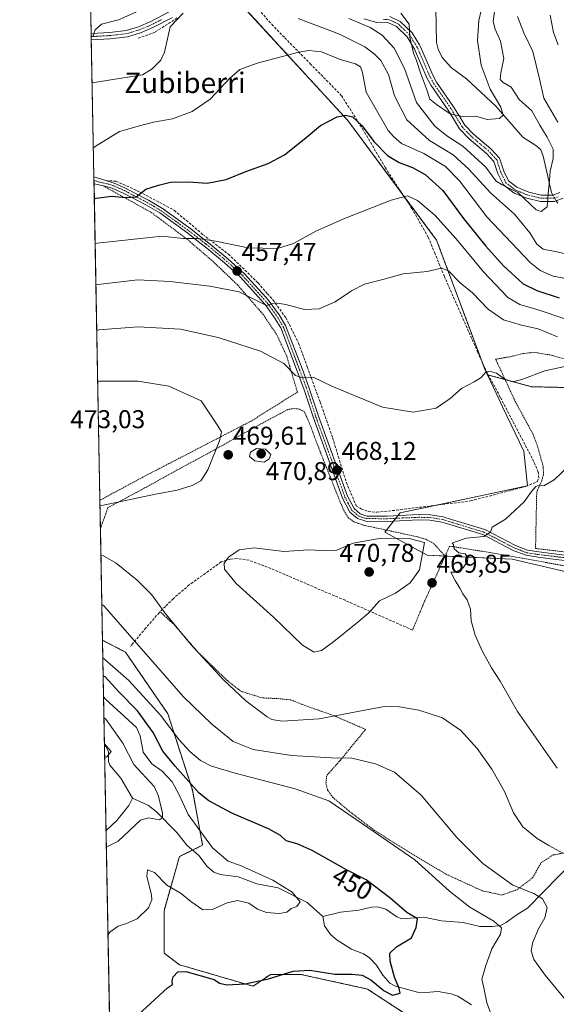
# Model space of a CAD drawing. Units: metres. Extents: x 626969 to 630376, y 4780512 to 4782890.
# Drawn here: x 626969 to 627178, y 4780957 to 4781340 of the extents above; entities that cross this region are included whole.
import ezdxf
from ezdxf.enums import TextEntityAlignment as Align

# ---------------------------------------------------------------- set-up
doc = ezdxf.new("R2010")
doc.units = ezdxf.units.M
doc.header["$MEASUREMENT"] = 0
for name, pattern in [('TRAZO_Y_PUNTO', [1, 0.5, -0.25, 0, -0.25]), ('TRAZOS', [0.75, 0.5, -0.25]), ('TRAZOSX2', [1.5, 1, -0.5])]:
    doc.linetypes.add(name, pattern=pattern)
for name, color, linetype, lineweight in [('Alambrada', 19, 'TRAZOS', 0), ('Arbolado forestal', 92, 'TRAZOS', 0), ('Arbolado forestal CxS', 92, 'Continuous', 0), ('Camino', 19, 'Continuous', 0), ('Camino Cxs', 19, 'Continuous', 0), ('Camino eje', 39, 'TRAZO_Y_PUNTO', 13), ('Carátula', 7, 'Continuous', 5), ('Comarca CxS', 133, 'Continuous', 0), ('Comunidad Autónoma CxS', 142, 'Continuous', 0), ('Corriente natural lineal', 142, 'Continuous', 13), ('Corriente natural lineal oculto', 19, 'TRAZO_Y_PUNTO', 13), ('Curva de nivel maestra', 36, 'Continuous', 30), ('Curva de nivel normal', 36, 'Continuous', 0), ('Municipio CxS', 142, 'Continuous', 0), ('Muro lineal', 1, 'TRAZOSX2', 13), ('Pastizal CxS', 92, 'Continuous', 0), ('Prado', 92, 'Continuous', 0), ('Prado CxS', 92, 'Continuous', 0), ('Provincia CxS', 1, 'Continuous', 0), ('Punto de cota en terreno', 7, 'Continuous', 0), ('Rótulo de curva de nivel directora', 19, 'Continuous', 0), ('Rótulo de punto de cota en terreno', 19, 'Continuous', 0), ('Texto cartográfico', 19, 'Continuous', 0)]:
    doc.layers.add(name, color=color, linetype=linetype, lineweight=lineweight)
doc.styles.add('Arial', font='txt', dxfattribs={"height": 0.2})

# ---------------------------------------------------------------- blocks, each defined once
blk = doc.blocks.new('*U150')
at = {"layer": 'Pastizal CxS', "color": 92, "linetype": 'Continuous', "lineweight": 0}
blk.add_polyline3d([(627211.68, 4781118, 475.88), (627160.63, 4781130.02, 471.15), (627127.59, 4781131.52, 469.92), (627111.07, 4781140.53, 469.55), (627117.08, 4781148.04, 469.25), (627166.63, 4781158.55, 469.34), (627165.13, 4781172.07, 468.28), (627156.92, 4781189.31, 466.25), (627155.46, 4781192.37, 465.97), (627151.02, 4781201.71, 465.04), (627168.09, 4781197.09, 465.47), (627200.47, 4781196.34, 467.28)], dxfattribs=at)
blk = doc.blocks.new('*U178')
at = {"layer": 'Curva de nivel normal', "color": 36, "linetype": 'Continuous', "lineweight": 0}
blk.add_polyline3d([(627149.51, 4781347.32, 430), (627147.62, 4781339.54, 430), (627147.15, 4781331.86, 430), (627148.57, 4781322.25, 430), (627152, 4781312.84, 430), (627156.21, 4781305.81, 430), (627157.18, 4781302.71, 430), (627155.7, 4781301.39, 430), (627150.9, 4781301.04, 430), (627146.46, 4781302.35, 430), (627141.8, 4781302.13, 430), (627136.46, 4781303.24, 430), (627131.21, 4781306.91, 430), (627128.66, 4781308.92, 430), (627127.29, 4781312.98, 430), (627124.91, 4781319.2, 430), (627123.46, 4781324, 430), (627122.22, 4781326.82, 430), (627120.76, 4781333.11, 430), (627120.5, 4781338.12, 430), (627117.29, 4781342.48, 430)], dxfattribs=at)
blk = doc.blocks.new('*U183')
at = {"layer": 'Curva de nivel normal', "color": 36, "linetype": 'Continuous', "lineweight": 0}
for points in [[(627180.69, 4781223.65, 455), (627171.13, 4781226.9, 455), (627163.63, 4781229.1, 455), (627158.98, 4781231.8, 455), (627149.49, 4781241.75, 455), (627138.88, 4781254.64, 455), (627130.57, 4781263.79, 455), (627123.8, 4781269.6, 455), (627119.86, 4781271.35, 455), (627113.59, 4781269.69, 455), (627095.35, 4781262.59, 455), (627084.23, 4781257.67, 455), (627075.58, 4781252.86, 455), (627069.32, 4781250.85, 455), (627057.9, 4781251.15, 455), (627044.63, 4781253.89, 455), (627038.55, 4781254.78, 455), (627032.63, 4781254.72, 455), (627024.55, 4781255.67, 455), (626999.17, 4781252.96, 455), (626998.41, 4781252.76, 455)], [(627001.42, 4781091.56, 455), (627002.19, 4781090.97, 455), (627011.5, 4781082.76, 455), (627023.83, 4781069.26, 455), (627031.1, 4781059.68, 455), (627035.19, 4781055.09, 455), (627039.45, 4781051.68, 455), (627043.65, 4781049.43, 455), (627052.94, 4781046.68, 455), (627076.23, 4781040.67, 455), (627089.35, 4781035.9, 455), (627102.42, 4781026.98, 455), (627122.7, 4781012.93, 455), (627136.2, 4781000.75, 455), (627144.1, 4780994.51, 455), (627153.5, 4780989.19, 455), (627156.5, 4780986.58, 455), (627156.1, 4780984.05, 455), (627152.65, 4780978.4, 455), (627150.42, 4780971.94, 455), (627148.82, 4780966.59, 455), (627149.58, 4780963.23, 455), (627150.74, 4780957.39, 455), (627154.16, 4780948.37, 455)]]:
    blk.add_polyline3d(points, dxfattribs=at)
blk = doc.blocks.new('*U186')
at = {"layer": 'Curva de nivel normal', "color": 36, "linetype": 'Continuous', "lineweight": 0}
for points in [[(627178.19, 4781216.54, 460), (627170.7, 4781219.6, 460), (627164.24, 4781221.01, 460), (627157.26, 4781223.06, 460), (627151.28, 4781227.22, 460), (627145.17, 4781233.64, 460), (627140.36, 4781237.5, 460), (627135.81, 4781242.12, 460), (627133.14, 4781243.24, 460), (627127.58, 4781241.93, 460), (627118.17, 4781240.97, 460), (627110.38, 4781238.82, 460), (627103.23, 4781236.95, 460), (627098.09, 4781234.46, 460), (627091.8, 4781230.14, 460), (627085.52, 4781227.43, 460), (627079.85, 4781227.08, 460), (627072.63, 4781229.14, 460), (627068.41, 4781229.7, 460), (627065.06, 4781228.72, 460), (627062.24, 4781230.11, 460), (627054.45, 4781234.05, 460), (627043.04, 4781236.26, 460), (627027.5, 4781238.04, 460), (627015.05, 4781238.74, 460), (626999.46, 4781236.92, 460), (626998.71, 4781236.69, 460)], [(627001.03, 4781112.38, 460), (627001.8, 4781111.88, 460), (627032.78, 4781076.43, 460), (627043.71, 4781065.92, 460), (627052.12, 4781059.09, 460), (627059.91, 4781055.92, 460), (627074.82, 4781053.54, 460), (627090.32, 4781052.71, 460), (627098.26, 4781052.5, 460), (627107.48, 4781050.37, 460), (627114.84, 4781047.12, 460), (627125.23, 4781038.21, 460), (627139.1, 4781021.71, 460), (627149.18, 4781011.56, 460), (627160.94, 4781003.15, 460), (627169.02, 4780999.9, 460), (627172.37, 4780997.88, 460), (627174.18, 4780994.41, 460), (627173.29, 4780990.44, 460), (627170.86, 4780986.11, 460), (627168.66, 4780980.99, 460), (627168.05, 4780977.63, 460), (627169, 4780974.21, 460), (627173.51, 4780968.05, 460), (627182.72, 4780956.9, 460)]]:
    blk.add_polyline3d(points, dxfattribs=at)
blk = doc.blocks.new('*U190')
at = {"layer": 'Curva de nivel normal', "color": 36, "linetype": 'Continuous', "lineweight": 0}
for points in [[(627162.74, 4781341.13, 440), (627165.19, 4781334.78, 440), (627168.66, 4781327.58, 440), (627171.23, 4781316.94, 440), (627172.96, 4781309.39, 440), (627178.35, 4781300.06, 440)], [(627185.18, 4781248.01, 440), (627177.39, 4781249.71, 440), (627172.69, 4781250.67, 440), (627170.16, 4781252.51, 440), (627167.47, 4781257.03, 440), (627161.57, 4781264.23, 440), (627152.24, 4781272.48, 440), (627143.78, 4781281.8, 440), (627137.61, 4781287.29, 440), (627128.49, 4781292.86, 440), (627119.68, 4781301, 440), (627114.83, 4781310.21, 440), (627112.54, 4781318.54, 440), (627109.59, 4781323.99, 440), (627106.98, 4781326.67, 440), (627103.37, 4781329.29, 440), (627093.52, 4781334.28, 440), (627077.33, 4781340.4, 440)], [(627032.62, 4781342.38, 440), (627027.62, 4781337.17, 440), (627026.62, 4781332.49, 440), (627025.46, 4781327.22, 440), (627023.91, 4781324.16, 440), (627020.66, 4781320.82, 440), (627016.87, 4781318.49, 440), (626998, 4781315.45, 440), (626997.25, 4781315.29, 440)], [(627001.85, 4781068.35, 440), (627002.62, 4781067.67, 440), (627009.24, 4781058.43, 440), (627013.45, 4781050.12, 440), (627021.35, 4781041.48, 440), (627023.12, 4781037.79, 440), (627024.62, 4781031.16, 440), (627024.67, 4781029.39, 440), (627023.42, 4781028.52, 440), (627019.16, 4781029.29, 440), (627016.02, 4781028.48, 440), (627007.38, 4781020.29, 440), (627003.54, 4781018.33, 440), (627002.79, 4781018.16, 440)]]:
    blk.add_polyline3d(points, dxfattribs=at)
blk = doc.blocks.new('*U198')
at = {"layer": 'Curva de nivel normal', "color": 36, "linetype": 'Continuous', "lineweight": 0}
for points in [[(626997.72, 4781290.01, 445), (626998.46, 4781290.57, 445), (627007.84, 4781296.45, 445), (627015.72, 4781298.59, 445), (627021.18, 4781299.97, 445), (627028.55, 4781301.29, 445), (627036.22, 4781304.12, 445), (627043.1, 4781309.04, 445), (627050.73, 4781317.08, 445), (627054.74, 4781320.52, 445), (627061.44, 4781323.05, 445), (627077.66, 4781327.26, 445), (627081.48, 4781327.86, 445), (627086.43, 4781327.36, 445), (627093.78, 4781324.4, 445), (627099.66, 4781322.69, 445), (627101.64, 4781321.59, 445), (627102.36, 4781319.29, 445), (627103.81, 4781311.75, 445), (627112.44, 4781296.82, 445), (627114.45, 4781294.41, 445), (627117.57, 4781291.77, 445), (627126.32, 4781287.84, 445), (627134.67, 4781282.84, 445), (627140.11, 4781277.15, 445), (627150.72, 4781263.15, 445), (627167.63, 4781245.42, 445), (627171.53, 4781242.34, 445), (627176.54, 4781240.1, 445), (627182.76, 4781238.97, 445)], [(627178.51, 4781330.14, 445), (627176.68, 4781334.96, 445), (627175.35, 4781341.69, 445)], [(627003.43, 4780983.97, 445), (627004.17, 4780984.89, 445), (627007.36, 4780987.14, 445), (627010.63, 4780988.26, 445), (627014.76, 4780990.06, 445), (627019.14, 4780994.28, 445), (627020.42, 4780997.37, 445), (627020.34, 4780999.32, 445), (627018.47, 4781006.46, 445), (627018.85, 4781009.15, 445), (627021.51, 4781008.02, 445), (627026.26, 4781003.12, 445), (627031.87, 4780999.83, 445), (627035.6, 4780996.74, 445), (627040.28, 4780993.5, 445), (627044.04, 4780993.66, 445), (627049.8, 4780996.29, 445), (627053.8, 4780997.11, 445), (627058.2, 4780996.18, 445), (627061.54, 4780993.77, 445), (627065.04, 4780992.49, 445), (627069.98, 4780992.08, 445), (627072.95, 4780992.68, 445), (627074.71, 4780994.11, 445), (627076.85, 4780994.77, 445), (627078.15, 4780996.71, 445), (627075.02, 4781000.42, 445), (627067.57, 4781005.12, 445), (627055.24, 4781010.68, 445), (627050.12, 4781012.49, 445), (627044.13, 4781017.67, 445), (627034.59, 4781030.6, 445), (627031.1, 4781038.27, 445), (627028.35, 4781043.29, 445), (627024.55, 4781047.43, 445), (627020.52, 4781050.38, 445), (627017.04, 4781054.88, 445), (627015.99, 4781061.22, 445), (627014.54, 4781064.48, 445), (627002.48, 4781075.51, 445), (627001.7, 4781076.42, 445)]]:
    blk.add_polyline3d(points, dxfattribs=at)
blk = doc.blocks.new('*U200')
at = {"layer": 'Curva de nivel normal', "color": 36, "linetype": 'Continuous', "lineweight": 0}
for points in [[(626999.04, 4781219.02, 465), (626999.8, 4781219.18, 465), (627015.14, 4781220.37, 465), (627031.66, 4781219.45, 465), (627046.3, 4781216.22, 465), (627062.69, 4781210.94, 465), (627071.86, 4781206.1, 465), (627076.31, 4781201.49, 465), (627078.92, 4781200.51, 465), (627083.26, 4781200.84, 465), (627090.42, 4781197.26, 465), (627110.2, 4781189.11, 465), (627122.06, 4781187.12, 465), (627131.01, 4781188.8, 465), (627136.53, 4781192.49, 465), (627140.93, 4781196.33, 465), (627145.9, 4781198.95, 465), (627148.57, 4781200.7, 465), (627150.38, 4781202.72, 465), (627151.81, 4781203.19, 465), (627154.58, 4781202.3, 465), (627157.73, 4781200, 465), (627160.71, 4781198.94, 465), (627164.43, 4781199.84, 465), (627173.36, 4781203.28, 465), (627185.22, 4781205.89, 465)], [(627180.62, 4781015.49, 465), (627174.93, 4781018.51, 465), (627170.28, 4781021.23, 465), (627164.75, 4781025.84, 465), (627161.19, 4781031.25, 465), (627157.58, 4781039.62, 465), (627152.71, 4781048.33, 465), (627146.96, 4781056.34, 465), (627140.6, 4781063.32, 465), (627133.55, 4781068.2, 465), (627124.28, 4781071.26, 465), (627116.8, 4781072.5, 465), (627111.02, 4781072.62, 465), (627103.28, 4781071.28, 465), (627085.55, 4781067.86, 465), (627071.19, 4781067.01, 465), (627067.08, 4781067.59, 465), (627065.3, 4781068.6, 465), (627057.06, 4781074.86, 465), (627048.34, 4781083.02, 465), (627035.74, 4781096.65, 465), (627025.53, 4781109.13, 465), (627020.42, 4781116.1, 465), (627014.77, 4781121.87, 465), (627006.66, 4781128.41, 465), (627001.43, 4781131.41, 465), (627000.67, 4781131.66, 465)]]:
    blk.add_polyline3d(points, dxfattribs=at)
blk = doc.blocks.new('*U202')
at = {"layer": 'Curva de nivel normal', "color": 36, "linetype": 'Continuous', "lineweight": 0}
for points in [[(626996.91, 4781333.46, 435), (626997.66, 4781333.46, 435), (626998.39, 4781335.97, 435), (627000.88, 4781338.16, 435), (627007.54, 4781339.88, 435), (627015.41, 4781343.35, 435)], [(627097.14, 4781340.43, 435), (627105.41, 4781336.83, 435), (627110.05, 4781333.91, 435), (627114.76, 4781328.84, 435), (627118.68, 4781320.94, 435), (627123.4, 4781307.66, 435), (627130.54, 4781298.46, 435), (627135.23, 4781294.72, 435), (627141.47, 4781290.66, 435), (627150.32, 4781282.47, 435), (627154.29, 4781277.2, 435), (627156.75, 4781275.61, 435), (627162.78, 4781272.72, 435), (627169.97, 4781265.96, 435), (627171.87, 4781265.28, 435), (627174.28, 4781267.14, 435), (627174.81, 4781273.52, 435), (627175.2, 4781277.36, 435), (627175.38, 4781280.96, 435), (627176.62, 4781285.9, 435), (627176.58, 4781289.47, 435), (627174.28, 4781294.24, 435), (627171.33, 4781298.89, 435), (627168.26, 4781304.41, 435), (627163.33, 4781308.9, 435), (627160.24, 4781313.69, 435), (627157.1, 4781315.44, 435), (627155.9, 4781316.64, 435), (627156.17, 4781319.16, 435), (627157.42, 4781324.77, 435), (627156.14, 4781331.61, 435), (627154.02, 4781336.2, 435), (627153.26, 4781339.2, 435), (627153.74, 4781343.13, 435)], [(627002.14, 4781053.01, 435), (627002.9, 4781052.89, 435), (627004.65, 4781055.14, 435), (627002.82, 4781057.22, 435), (627002.04, 4781058.1, 435)]]:
    blk.add_polyline3d(points, dxfattribs=at)
blk = doc.blocks.new('*U212')
at = {"layer": 'Curva de nivel maestra', "color": 36, "linetype": 'Continuous', "lineweight": 30}
for points in [[(626998.09, 4781270.16, 450), (626998.84, 4781270.45, 450), (627004.85, 4781271.22, 450), (627010.22, 4781270.74, 450), (627014.4, 4781271.02, 450), (627018.12, 4781273.94, 450), (627023.09, 4781275.5, 450), (627027.73, 4781276.66, 450), (627034.83, 4781276.76, 450), (627042.01, 4781276.28, 450), (627049.44, 4781277.78, 450), (627057.05, 4781280.89, 450), (627065.69, 4781283.99, 450), (627072.07, 4781287.33, 450), (627079.71, 4781293.43, 450), (627086.03, 4781298.78, 450), (627092.56, 4781302.11, 450), (627095.83, 4781302.72, 450), (627098.49, 4781302.1, 450), (627102.32, 4781298.55, 450), (627106.76, 4781292.48, 450), (627112.12, 4781287.08, 450), (627116.64, 4781284.3, 450), (627121.87, 4781282.39, 450), (627126.81, 4781279.64, 450), (627133.65, 4781273.44, 450), (627141.73, 4781262.54, 450), (627150.32, 4781251.74, 450), (627157.19, 4781244.1, 450), (627164.84, 4781237.08, 450), (627170.19, 4781234.58, 450), (627178.86, 4781231.68, 450)], [(627013.41, 4780951.11, 450), (627026.56, 4780963.13, 450), (627028.51, 4780964.53, 450), (627028.33, 4780965.92, 450), (627028.8, 4780967.42, 450), (627030.52, 4780969.38, 450), (627033.74, 4780969.59, 450), (627044.76, 4780966.39, 450), (627046.76, 4780964.95, 450), (627049.59, 4780964.35, 450), (627056.72, 4780964.71, 450), (627065.88, 4780966.72, 450), (627075.4, 4780969.62, 450), (627081.93, 4780970.03, 450), (627091.6, 4780968.54, 450), (627098.32, 4780968.47, 450), (627102.24, 4780968.12, 450), (627105.69, 4780966.24, 450), (627110.84, 4780962.05, 450), (627114.13, 4780960.27, 450), (627117.1, 4780961.16, 450), (627116.68, 4780962.93, 450), (627114.85, 4780967.28, 450), (627113.13, 4780973.52, 450), (627113.07, 4780976.66, 450), (627115.63, 4780979.17, 450), (627121.44, 4780982.6, 450), (627123.26, 4780986.69, 450), (627123.8, 4780990.03, 450), (627119.64, 4780992.45, 450), (627113, 4780998.22, 450), (627103.84, 4781005.24, 450), (627096.2, 4781009.12, 450), (627082.87, 4781016.6, 450), (627077.02, 4781019.25, 450), (627072.76, 4781020.36, 450), (627070.49, 4781022.46, 450), (627065.89, 4781025.06, 450), (627051.55, 4781031.19, 450), (627042.69, 4781035.95, 450), (627038.88, 4781038.92, 450), (627029.55, 4781049.48, 450), (627024.72, 4781055.25, 450), (627020.96, 4781062.57, 450), (627014.88, 4781070.96, 450), (627007.6, 4781078.35, 450), (627002.31, 4781084.24, 450), (627001.55, 4781084.52, 450)]]:
    blk.add_polyline3d(points, dxfattribs=at)
blk = doc.blocks.new('5PATER')
at = {"layer": 'Carátula', "linetype": 'Continuous', "lineweight": 5}
h = blk.add_hatch(color=250, dxfattribs=at)
edge = h.paths.add_edge_path()
edge.add_ellipse((0, 0.01), major_axis=(-1.33, -1.34), ratio=0.999422, start_angle=0, end_angle=360)

msp = doc.modelspace()

# ---------------------------------------------------------------- linework, layer by layer
at = {"layer": 'Alambrada', "color": 19, "linetype": 'TRAZOS', "lineweight": 0}
for points in [[(627001.6, 4781275.21, 457.75), (627009.18, 4781271.02, 460.11), (627020.21, 4781264.93, 460.29), (627032.92, 4781255.44, 465.02), (627034.16, 4781254.51, 466.32), (627044.32, 4781245.79, 463.93), (627053.92, 4781236.57, 464.43), (627056.23, 4781233.89, 467.73), (627063.69, 4781225.3, 461.97), (627069.12, 4781217.24, 467.31), (627072.92, 4781209.02, 464.38), (627074.07, 4781205.11, 465), (627077.1, 4781194.98, 466.32), (627059.07, 4781183.71, 469.04), (627016.98, 4781161.91, 471), (627000.27, 4781152.91, 470.42)], [(627187.07, 4781206.18, 480.57), (627175.55, 4781209.44, 475.15), (627175.47, 4781209.45, 475.19), (627169.05, 4781210.48, 479.88), (627164.94, 4781210, 476.35), (627160.19, 4781208.84, 474.99), (627159.8, 4781208.73, 474.71), (627154.19, 4781207.8, 475.3), (627155.15, 4781205.74, 472.74), (627161.82, 4781191.35, 466.66), (627168.76, 4781178.55, 467.99), (627170.6, 4781173.5, 468.66), (627172.73, 4781165.96, 469.58), (627172.73, 4781165.5, 469.62), (627172.76, 4781162.9, 469.85), (627172.12, 4781160.42, 469.94), (627170.17, 4781156.18, 471.16), (627169.71, 4781134.16, 471.44), (627181.69, 4781132.72, 472.42)], [(627134.53, 4781131.17, 470.03), (627130.09, 4781136.1, 469.67), (627127.01, 4781137.75, 469.82), (627123.76, 4781138.69, 469.94), (627117.51, 4781140.04, 470.2), (627102.93, 4781143.18, 469.7), (627099.1, 4781144.51, 469.43), (627097.03, 4781145.96, 469.26), (627095.23, 4781148.74, 469.18), (627093.78, 4781152.1, 476.32), (627086.03, 4781171.6, 468.16), (627081.39, 4781183.82, 467.04), (627079.71, 4781187.44, 466.68), (627077.82, 4781188.36, 467.02), (627075.85, 4781188.6, 467.05), (627073.42, 4781188.25, 467.22), (627059.07, 4781180.56, 469.17), (627053.57, 4781177.46, 469.61), (627044.89, 4781172.56, 470.15), (627030.38, 4781164.69, 470.73), (627015.65, 4781156.57, 470.44), (627003.42, 4781150.04, 469.99), (627000.48, 4781141.96, 468.18)], [(627193.12, 4781125.26, 474.63), (627151.73, 4781132.6, 471.01), (627136.31, 4781135.07, 470.73), (627134.53, 4781131.17, 470.03)], [(627134.53, 4781131.17, 470.03), (627126.39, 4781113.23, 470.9), (627123.35, 4781105.93, 475.93), (627121.87, 4781102.38, 477.31)], [(627023.67, 4781109.55, 465.32), (627029.26, 4781104.39, 465.25), (627038.14, 4781094.08, 465.2), (627049.84, 4781082.71, 465.51), (627055.2, 4781078.54, 465.71), (627063.47, 4781076.01, 466.56), (627069.67, 4781075.71, 467.47), (627074.59, 4781075.21, 467.97), (627078.98, 4781073.43, 467.37), (627091.46, 4781069.01, 465.4), (627103.6, 4781063.75, 463.18), (627093.83, 4781051.79, 459.88), (627093.42, 4781051.32, 459.61), (627088.47, 4781045.73, 457.22), (627088.18, 4781042.63, 456.49), (627088.85, 4781040.13, 456.01), (627090.86, 4781037.31, 455.74), (627097.1, 4781032.02, 455.78), (627107.12, 4781024.4, 455.49), (627119.94, 4781016.36, 455.34), (627134.88, 4781007.41, 456.54), (627148.93, 4781000.97, 458.11), (627156.59, 4780999.3, 458.96), (627159.62, 4781000.35, 459.68), (627162.42, 4781001.33, 460.2), (627168.53, 4781005.97, 461.92), (627171.96, 4781011.99, 463.11), (627176.62, 4781014.88, 464.65), (627177.14, 4781014.98, 464.73), (627182.8, 4781016.1, 465.52)]]:
    msp.add_polyline3d(points, dxfattribs=at)
at = {"layer": 'Arbolado forestal', "color": 92, "linetype": 'TRAZOS', "lineweight": 0}
for points in [[(626995.35, 4781416.87, 422.91), (626999.05, 4781416.35, 422.83), (627014.06, 4781401.33, 425.47), (627045.89, 4781356.48, 437.94), (627046.61, 4781355.47, 438.19), (627047.1, 4781354.77, 438.3), (627047.37, 4781354.48, 438.34), (627048.63, 4781353.1, 438.6), (627096.66, 4781300.71, 450.33), (627118.16, 4781271.73, 454.82), (627131.2, 4781254.16, 457.26), (627149.08, 4781206.36, 464.38), (627150.11, 4781203.6, 464.86), (627151.02, 4781201.71, 465.04)], [(627151.02, 4781201.71, 465.04), (627151.43, 4781201.6, 465.07), (627157.88, 4781199.85, 464.93), (627168.09, 4781197.09, 465.47), (627200.47, 4781196.34, 467.28), (627226.24, 4781194.81, 468.63), (627234.13, 4781194.34, 469.34), (627286.83, 4781192.65, 473.24), (627348.36, 4781194.27, 480.12), (627353.31, 4781192.29, 480.95), (627358.01, 4781190.4, 481.55), (627368.15, 4781186.33, 481.79), (627383.34, 4781164.28, 484.96), (627385.01, 4781161.85, 484.78), (627386.13, 4781150.45, 488.3), (627386.31, 4781148.64, 488.62), (627386.58, 4781147.6, 488.72), (627390.26, 4781133.42, 490.02), (627403.77, 4781124.41, 488.67), (627421.79, 4781125.91, 478.83)], [(627004.49, 4780927.12, 451.95), (627002.67, 4781024.42, 438.6), (627002.05, 4781057.61, 435.14), (627001.29, 4781098.42, 456.77)], [(627123.86, 4780949.93, 453.97), (627104.31, 4780962.73, 451.19), (627078.36, 4780968.42, 450.24), (627066.63, 4780968.42, 449.02), (627059.87, 4780963.79, 450.34), (627031.21, 4780972.18, 449.37), (627025.21, 4780976.69, 448.92), (627025.21, 4780993.21, 446.87), (627031.21, 4781014.23, 441.06), (627036.33, 4781016.79, 441.48), (627040.22, 4781018.74, 444.41), (627036.24, 4781040.19, 450.3), (627026.71, 4781069.8, 456.57), (627010.19, 4781093.82, 458.05), (627001.29, 4781098.42, 456.77)]]:
    msp.add_polyline3d(points, dxfattribs=at)
at = {"layer": 'Arbolado forestal CxS', "color": 92, "linetype": 'Continuous', "lineweight": 0}
for points in [[(627421.79, 4781125.91, 478.83), (627403.77, 4781124.41, 488.67), (627390.26, 4781133.42, 490.02), (627386.31, 4781148.64, 488.62), (627385.02, 4781161.85, 484.78), (627368.15, 4781186.33, 481.79), (627353.31, 4781192.29, 480.95), (627348.36, 4781194.27, 480.12), (627286.83, 4781192.65, 473.24), (627234.13, 4781194.34, 469.34), (627200.47, 4781196.34, 467.28), (627168.09, 4781197.09, 465.47), (627151.02, 4781201.71, 465.04), (627150.12, 4781203.6, 464.86), (627131.2, 4781254.16, 457.26), (627096.66, 4781300.71, 450.33), (627047.1, 4781354.77, 438.3)], [(627004.49, 4780927.12, 451.95), (627001.29, 4781098.42, 456.77), (627010.19, 4781093.82, 458.05), (627026.71, 4781069.8, 456.57), (627036.24, 4781040.19, 450.3), (627040.22, 4781018.74, 444.41), (627031.21, 4781014.23, 441.06), (627025.21, 4780993.21, 446.87), (627025.21, 4780976.69, 448.92), (627031.21, 4780972.18, 449.37), (627059.87, 4780963.79, 450.34), (627066.63, 4780968.41, 449.02), (627078.36, 4780968.41, 450.24), (627104.31, 4780962.73, 451.19), (627123.86, 4780949.93, 453.97)]]:
    msp.add_polyline3d(points, dxfattribs=at)
at = {"layer": 'Camino', "color": 19, "linetype": 'Continuous', "lineweight": 0}
for points in [[(626996.89, 4781334.55, 434.71), (626996.89, 4781334.55, 434.71), (627004.13, 4781334.96, 435.38), (627010.49, 4781335.68, 435.86), (627015.25, 4781337.15, 436.25), (627020.14, 4781339.16, 436.64), (627027.19, 4781342.9, 438.09)], [(627028.47, 4781340.79, 439.1), (627021.18, 4781336.93, 437.36), (627016.08, 4781334.83, 436.59), (627011, 4781333.26, 436.35), (627004.33, 4781332.5, 435.86), (626996.94, 4781332.05, 435.4), (626996.93, 4781332.05, 435.4)], [(627180.41, 4781270.45, 436.53), (627177.75, 4781269.44, 435.89), (627177.07, 4781269.18, 435.71), (627171.59, 4781269.17, 435.78), (627166.31, 4781270.47, 435.89), (627161.46, 4781272.43, 435.77), (627157.2, 4781275.6, 435.75), (627155.08, 4781280.06, 434.22), (627153.55, 4781284.72, 433.2), (627150.66, 4781287.88, 432.76), (627143.91, 4781293.51, 431.9), (627140.19, 4781297.4, 431.41), (627137.8, 4781301.34, 430.39), (627135.79, 4781304.67, 429.61), (627129.12, 4781314.34, 429.43), (627127.62, 4781316.97, 429.56), (627122.68, 4781328.49, 429.57), (627119.76, 4781333.2, 430.4), (627115.61, 4781337.21, 430.91), (627112.49, 4781338.67, 430.95), (627108.04, 4781338.8, 432.55), (627102.89, 4781340.22, 433.79)], [(627113.07, 4781341.12, 430.68), (627117.02, 4781339.26, 430.2), (627121.69, 4781334.76, 429.62), (627124.54, 4781330.17, 428.86), (627124.87, 4781329.63, 428.83), (627129.83, 4781318.07, 428.96), (627131.21, 4781315.65, 428.8), (627137.85, 4781306, 429.28), (627140.25, 4781302.05, 429.98), (627142.16, 4781298.91, 430.6), (627145.6, 4781295.32, 431.36), (627152.37, 4781289.66, 432.27), (627155.72, 4781285.99, 432.66), (627157.37, 4781280.98, 433.32), (627159.16, 4781277.21, 434.54), (627162.46, 4781274.76, 435.06), (627167.07, 4781272.82, 435.68), (627171.89, 4781271.63, 435.67), (627176.56, 4781271.64, 435.93), (627179.19, 4781272.62, 436.47)], [(626996.93, 4781332.05, 435.4), (626996.89, 4781334.55, 434.71)], [(626997.98, 4781276.06, 447.62), (626997.93, 4781278.7, 446.55)], [(626997.93, 4781278.7, 446.55), (627002.6, 4781277.3, 447.8)], [(627002.6, 4781277.3, 447.8), (627005.78, 4781276.35, 448.52), (627010.28, 4781274.33, 449.05), (627013.86, 4781272.46, 449.86), (627019.13, 4781269.72, 450.77), (627024.66, 4781266.42, 451.67), (627035.67, 4781258.46, 453.5), (627041.02, 4781254.29, 455.02), (627043.19, 4781252.61, 455.21), (627050.09, 4781246.85, 456.09), (627056.41, 4781241.17, 457.25), (627064.78, 4781231.92, 459.35), (627066.13, 4781230.42, 459.63), (627069.97, 4781225.08, 460.83), (627072.52, 4781220.89, 461.56), (627079.01, 4781203.75, 464.43), (627081.59, 4781196.96, 465.47), (627085.28, 4781185.61, 466.53), (627096.55, 4781154.54, 468.6), (627099.11, 4781149.64, 468.75), (627101.54, 4781147.63, 468.99), (627104.06, 4781146.78, 469.15), (627111.97, 4781146.77, 469.22), (627124.14, 4781147.32, 469.34), (627128.8, 4781147.22, 469.33), (627133.74, 4781146.43, 469.37), (627137.03, 4781145.43, 469.48), (627149.94, 4781141.47, 469.89), (627161.87, 4781135.3, 470.77), (627166.58, 4781133.49, 471.13), (627170.99, 4781132.81, 471.38), (627175.93, 4781132.23, 471.69), (627200.17, 4781129.12, 474.11)], [(627199.89, 4781127.07, 474.27), (627175.68, 4781130.17, 471.97), (627170.71, 4781130.76, 471.55), (627166.04, 4781131.48, 471.31), (627161.01, 4781133.4, 470.91), (627149.15, 4781139.54, 469.91), (627135.08, 4781143.86, 469.56), (627133.27, 4781144.41, 469.49), (627128.62, 4781145.15, 469.44), (627124.17, 4781145.24, 469.42), (627112.01, 4781144.7, 469.16), (627103.72, 4781144.71, 469.22), (627100.51, 4781145.79, 469.15), (627097.47, 4781148.31, 468.71), (627094.64, 4781153.7, 468.68), (627083.32, 4781184.94, 466.58), (627079.63, 4781196.27, 465.65), (627077, 4781203.2, 464.31), (627070.65, 4781219.98, 461.78), (627068.24, 4781223.93, 460.99), (627064.52, 4781229.12, 460.1), (627062.99, 4781230.8, 459.74), (627054.94, 4781239.7, 457.69), (627048.73, 4781245.29, 456.57), (627041.89, 4781250.99, 455.64), (627039.16, 4781253.11, 455.46), (627034.42, 4781256.8, 454.1), (627023.52, 4781264.69, 452.14), (627018.12, 4781267.9, 451.22), (627012.15, 4781271.02, 450.1), (627009.38, 4781272.46, 449.41), (627005.06, 4781274.4, 448.62), (627001.61, 4781275.21, 448.18), (626997.98, 4781276.06, 447.62)]]:
    msp.add_polyline3d(points, dxfattribs=at)
at = {"layer": 'Camino Cxs', "color": 19, "linetype": 'Continuous', "lineweight": 0}
for points in [[(627028.47, 4781340.79, 439.1), (627021.18, 4781336.93, 437.36), (627016.08, 4781334.83, 436.59), (627011, 4781333.26, 436.35), (627004.33, 4781332.5, 435.86), (626996.94, 4781332.05, 435.4), (626996.93, 4781332.05, 435.4), (626996.89, 4781334.55, 434.71), (626996.89, 4781334.55, 434.71), (627004.13, 4781334.96, 435.38), (627010.49, 4781335.68, 435.86), (627015.25, 4781337.15, 436.25), (627020.14, 4781339.16, 436.64), (627027.19, 4781342.9, 438.09)], [(627180.41, 4781270.45, 436.53), (627177.75, 4781269.44, 435.89), (627177.07, 4781269.18, 435.71), (627171.59, 4781269.17, 435.78), (627166.31, 4781270.47, 435.89), (627161.46, 4781272.43, 435.77), (627157.2, 4781275.6, 435.75), (627155.08, 4781280.06, 434.22), (627153.55, 4781284.72, 433.2), (627150.66, 4781287.88, 432.76), (627143.91, 4781293.51, 431.9), (627140.19, 4781297.4, 431.41), (627137.8, 4781301.34, 430.39), (627135.79, 4781304.67, 429.61), (627129.12, 4781314.34, 429.43), (627127.62, 4781316.97, 429.56), (627122.68, 4781328.49, 429.57), (627119.76, 4781333.2, 430.4), (627115.61, 4781337.21, 430.91), (627112.49, 4781338.67, 430.95), (627108.04, 4781338.8, 432.55), (627102.89, 4781340.22, 433.79)], [(627113.07, 4781341.12, 430.68), (627117.02, 4781339.26, 430.2), (627121.69, 4781334.76, 429.62), (627124.54, 4781330.17, 428.86), (627124.87, 4781329.63, 428.83), (627129.83, 4781318.07, 428.96), (627131.21, 4781315.65, 428.8), (627137.85, 4781306, 429.28), (627140.25, 4781302.05, 429.98), (627142.16, 4781298.91, 430.6), (627145.6, 4781295.32, 431.36), (627152.37, 4781289.66, 432.27), (627155.72, 4781285.99, 432.66), (627157.37, 4781280.98, 433.32), (627159.16, 4781277.21, 434.54), (627162.46, 4781274.76, 435.06), (627167.07, 4781272.82, 435.68), (627171.89, 4781271.63, 435.67), (627176.56, 4781271.64, 435.93), (627179.19, 4781272.62, 436.47)], [(627199.89, 4781127.07, 474.27), (627175.68, 4781130.17, 471.97), (627170.71, 4781130.76, 471.55), (627166.04, 4781131.48, 471.31), (627161.01, 4781133.4, 470.91), (627149.15, 4781139.54, 469.91), (627135.08, 4781143.86, 469.56), (627133.27, 4781144.41, 469.49), (627128.62, 4781145.15, 469.44), (627124.17, 4781145.24, 469.42), (627112.01, 4781144.7, 469.16), (627103.72, 4781144.71, 469.22), (627100.51, 4781145.79, 469.15), (627097.47, 4781148.31, 468.71), (627094.64, 4781153.7, 468.68), (627083.32, 4781184.94, 466.58), (627079.63, 4781196.27, 465.65), (627077, 4781203.2, 464.31), (627070.65, 4781219.98, 461.78), (627068.24, 4781223.93, 460.99), (627064.52, 4781229.12, 460.1), (627062.99, 4781230.8, 459.74), (627054.94, 4781239.7, 457.69), (627048.73, 4781245.29, 456.57), (627041.89, 4781250.99, 455.64), (627039.16, 4781253.11, 455.46), (627034.42, 4781256.8, 454.1), (627023.52, 4781264.69, 452.14), (627018.12, 4781267.9, 451.22), (627012.15, 4781271.02, 450.1), (627009.38, 4781272.46, 449.41), (627005.06, 4781274.4, 448.62), (627001.61, 4781275.21, 448.18), (626997.98, 4781276.06, 447.62), (626997.98, 4781276.06, 447.62), (626997.93, 4781278.7, 446.55), (627002.6, 4781277.3, 447.8), (627005.78, 4781276.35, 448.52), (627010.28, 4781274.33, 449.05), (627013.86, 4781272.46, 449.86), (627019.13, 4781269.72, 450.77), (627024.66, 4781266.42, 451.67), (627035.67, 4781258.46, 453.5), (627041.02, 4781254.29, 455.02), (627043.19, 4781252.61, 455.21), (627050.09, 4781246.85, 456.09), (627056.41, 4781241.17, 457.25), (627064.78, 4781231.92, 459.35), (627066.13, 4781230.42, 459.63), (627069.97, 4781225.08, 460.83), (627072.52, 4781220.89, 461.56), (627079.01, 4781203.75, 464.43), (627081.59, 4781196.96, 465.47), (627085.28, 4781185.61, 466.53), (627096.55, 4781154.54, 468.6), (627099.11, 4781149.64, 468.75), (627101.54, 4781147.63, 468.99), (627104.06, 4781146.78, 469.15), (627111.97, 4781146.77, 469.22), (627124.14, 4781147.32, 469.34), (627128.8, 4781147.22, 469.33), (627133.74, 4781146.43, 469.37), (627137.03, 4781145.43, 469.48), (627149.94, 4781141.47, 469.89), (627161.87, 4781135.3, 470.77), (627166.58, 4781133.49, 471.13), (627170.99, 4781132.81, 471.38), (627175.93, 4781132.23, 471.69), (627200.17, 4781129.12, 474.11)]]:
    msp.add_polyline3d(points, dxfattribs=at)
at = {"layer": 'Camino eje', "color": 39, "linetype": 'TRAZO_Y_PUNTO', "lineweight": 13}
for points in [[(627024.19, 4781339.92, 437.87), (627020.66, 4781338.05, 437.01), (627015.67, 4781335.99, 436.43), (627010.75, 4781334.47, 436.11), (627007.41, 4781334.09, 435.82), (627004.23, 4781333.73, 435.56), (627000.61, 4781333.53, 435.23), (626996.92, 4781333.3, 434.99), (626996.91, 4781333.3, 434.99)], [(627178.47, 4781271.03, 436.2), (627176.94, 4781270.45, 435.85), (627174.04, 4781270.41, 435.73), (627171.74, 4781270.4, 435.72), (627166.69, 4781271.65, 435.77), (627164.5, 4781272.53, 435.71), (627161.96, 4781273.59, 435.3), (627158.18, 4781276.41, 435.07), (627156.23, 4781280.52, 433.5), (627155.46, 4781282.85, 433.19), (627154.64, 4781285.36, 432.9), (627152.96, 4781287.19, 432.74), (627151.52, 4781288.77, 432.42), (627148.13, 4781291.6, 431.98), (627144.76, 4781294.42, 431.59), (627143.04, 4781296.21, 431.35), (627141.18, 4781298.16, 430.83), (627140.22, 4781299.73, 430.58), (627137.83, 4781303.67, 429.62), (627136.82, 4781305.34, 429.41), (627133.5, 4781310.16, 428.92), (627130.17, 4781315, 429.11), (627128.73, 4781317.52, 429.26), (627126.26, 4781323.28, 429.13), (627123.69, 4781329.2, 429.23), (627122.15, 4781331.69, 429.56), (627120.73, 4781333.98, 429.98), (627118.65, 4781335.99, 430.39), (627116.32, 4781338.24, 430.52), (627114.76, 4781338.97, 430.61), (627112.78, 4781339.9, 430.82), (627110.45, 4781339.96, 431.41)], [(626997.95, 4781277.38, 447.05), (626997.96, 4781277.38, 447.05), (627000.29, 4781276.68, 447.62), (627003.83, 4781275.85, 448.3), (627005.42, 4781275.38, 448.56), (627009.83, 4781273.4, 449.09), (627011.22, 4781272.68, 449.46), (627015.99, 4781270.18, 450.66), (627018.63, 4781268.81, 450.94), (627021.33, 4781267.21, 451.43), (627024.09, 4781265.56, 451.87), (627029.6, 4781261.58, 452.74), (627035.05, 4781257.63, 453.79), (627040.09, 4781253.7, 455.26), (627041.46, 4781252.64, 455.4), (627042.54, 4781251.8, 455.43), (627045.96, 4781248.95, 455.55), (627049.41, 4781246.07, 456.31), (627052.52, 4781243.28, 456.7), (627055.68, 4781240.44, 457.44), (627063.89, 4781231.36, 459.52), (627064.65, 4781230.52, 459.71), (627065.33, 4781229.77, 459.84), (627067.25, 4781227.1, 460.27), (627069.11, 4781224.51, 460.91), (627070.31, 4781222.53, 461.37), (627071.59, 4781220.44, 461.61), (627078.01, 4781203.48, 464.36), (627080.61, 4781196.62, 465.56), (627082.46, 4781190.94, 466.05), (627084.3, 4781185.28, 466.55), (627089.94, 4781169.74, 467.82), (627095.6, 4781154.12, 468.63), (627096.88, 4781151.67, 468.62), (627098.29, 4781148.98, 468.72), (627101.03, 4781146.71, 469.06), (627103.89, 4781145.75, 469.18), (627111.99, 4781145.74, 469.19), (627118.07, 4781146.01, 469.28), (627124.16, 4781146.28, 469.38), (627126.38, 4781146.24, 469.41), (627128.71, 4781146.19, 469.39), (627133.51, 4781145.42, 469.43), (627136.06, 4781144.65, 469.53), (627149.55, 4781140.51, 469.9), (627155.51, 4781137.42, 470.31), (627161.44, 4781134.35, 470.84), (627163.8, 4781133.45, 471.02), (627166.31, 4781132.49, 471.22), (627170.85, 4781131.79, 471.46), (627173.34, 4781131.49, 471.63), (627175.81, 4781131.2, 471.83), (627187.91, 4781129.65, 472.74)]]:
    msp.add_polyline3d(points, dxfattribs=at)
at = {"layer": 'Comarca CxS', "color": 133, "linetype": 'Continuous', "lineweight": 0}
msp.add_polyline3d([(629815.11, 4780564.86, 824.91), (627012.23, 4780511.9, 562.47), (626969.08, 4782825.51, 510.89), (630355.05, 4782889.51, 641.81)], dxfattribs=at)
msp.add_polyline3d([(629815.11, 4780564.86, 824.91), (627012.23, 4780511.9, 562.47), (626969.08, 4782825.51, 510.89), (630355.05, 4782889.51, 641.81)], dxfattribs=at)
at = {"layer": 'Comunidad Autónoma CxS', "color": 142, "linetype": 'Continuous', "lineweight": 0}
msp.add_polyline3d([(629815.11, 4780564.86, 824.91), (627012.23, 4780511.9, 562.47), (626969.08, 4782825.51, 510.89), (630355.05, 4782889.51, 641.81)], dxfattribs=at)
msp.add_polyline3d([(629815.11, 4780564.86, 824.91), (627012.23, 4780511.9, 562.47), (626969.08, 4782825.51, 510.89), (630355.05, 4782889.51, 641.81)], dxfattribs=at)
at = {"layer": 'Corriente natural lineal', "color": 142, "linetype": 'Continuous', "lineweight": 13}
for points in [[(627176.5, 4781271.64, 435.92), (627175.92, 4781272.65, 436.01), (627172.74, 4781286.85, 433.3), (627171.77, 4781289.23, 432.92), (627170.17, 4781290.73, 432.83), (627164.78, 4781294.16, 432.01), (627154.31, 4781306.3, 429.62), (627142.91, 4781316.83, 427.35), (627137, 4781321.12, 426.6), (627133.44, 4781325.17, 426.36), (627131.87, 4781328.4, 426.06), (627131.18, 4781331.06, 426.01), (627130.98, 4781344.33, 424.66)], [(627178.32, 4781268.45, 435.91), (627177.75, 4781269.44, 435.89)], [(627013, 4781037, 438), (627008.4, 4781044.78, 436.46), (627004.11, 4781049.82, 435.24), (627003.66, 4781051.26, 435.25), (627003.64, 4781054.98, 435.51), (627002.65, 4781057, 435.35), (627002.05, 4781057.61, 435.14)], [(627002.67, 4781024.41, 438.6), (627006.82, 4781028.36, 437.98), (627011.48, 4781034.08, 438.15), (627013, 4781037, 438)], [(627087, 4780991, 445.94), (627080.95, 4780996.4, 445.57), (627069.56, 4781002.07, 444.34), (627061.28, 4781003.69, 443.22), (627054.09, 4781006.43, 442.87), (627047.1, 4781007.26, 442.54), (627044.57, 4781008.17, 442.67), (627041.99, 4781010.46, 443.09), (627038.75, 4781014.71, 442.74), (627034.11, 4781018.69, 440.57), (627030.25, 4781023.62, 440.23), (627022.34, 4781031.65, 439.79), (627019.2, 4781034.11, 439.06), (627013, 4781037, 438)], [(627221, 4781029, 474.36), (627213.01, 4781027.41, 472.05), (627206.86, 4781028.21, 470.61), (627205.19, 4781028.07, 470.31), (627196.51, 4781023.96, 467.86), (627190.98, 4781019.06, 466.14), (627166.63, 4780994.22, 458.12), (627162.53, 4780991.76, 457.11), (627158.24, 4780988.55, 455.46), (627156.12, 4780987.5, 454.93), (627152.99, 4780987, 454.32), (627148.1, 4780987.07, 453.45), (627141.52, 4780988.59, 452.36), (627133.1, 4780989.29, 451.22), (627126.24, 4780990.73, 450.47), (627117.77, 4780989.99, 449.63), (627115.76, 4780990.79, 449.47), (627111.46, 4780993.81, 449), (627108.32, 4780994.69, 448.8), (627105.87, 4780994.6, 448.51), (627100.92, 4780993.36, 447.64), (627093.83, 4780992.58, 446.7), (627087, 4780991, 445.94)], [(627144.83, 4780956.6, 453.38), (627139.5, 4780959.97, 452.73), (627136.94, 4780960.87, 452.35), (627131.78, 4780961.8, 451.97), (627126.92, 4780961.34, 451.6), (627123.86, 4780961.48, 451.25), (627115.27, 4780963.82, 449.65), (627113, 4780965, 449.26), (627110.32, 4780968.13, 448.76), (627107.85, 4780972, 448.49), (627104.99, 4780974.94, 448.21), (627102.78, 4780976.42, 448.13), (627098.11, 4780978.25, 447.44), (627092.6, 4780981.77, 446.86), (627090, 4780983.98, 446.44), (627087.66, 4780987.35, 446.08), (627087, 4780991, 445.94)]]:
    msp.add_polyline3d(points, dxfattribs=at)
at = {"layer": 'Corriente natural lineal oculto', "color": 19, "linetype": 'TRAZO_Y_PUNTO', "lineweight": 13}
msp.add_polyline3d([(627177.75, 4781269.44, 435.89), (627176.5, 4781271.64, 435.92)], dxfattribs=at)
at = {"layer": 'Curva de nivel normal', "color": 36, "linetype": 'Continuous', "lineweight": 0}
for points in [[(627000.31, 4781151.11, 470), (627001.07, 4781150.91, 470), (627021.84, 4781155.23, 470), (627030.33, 4781156.79, 470), (627036.18, 4781158.6, 470), (627039.59, 4781160.5, 470), (627042.2, 4781164.8, 470), (627046.81, 4781175.99, 470), (627047.54, 4781179.56, 470), (627046.14, 4781181.83, 470), (627039.67, 4781191.59, 470), (627027.1, 4781197.34, 470), (627015.16, 4781199.29, 470), (627000.17, 4781199.21, 470), (626999.41, 4781199.02, 470)], [(627064.22, 4781167.73, 470), (627066.1, 4781168.98, 470), (627066.82, 4781170.73, 470), (627064.66, 4781172.85, 470), (627061.23, 4781173.1, 470), (627058.8, 4781171.67, 470), (627058.44, 4781169.9, 470), (627060.52, 4781168.24, 470), (627064.22, 4781167.73, 470)], [(627178.16, 4781048.72, 470), (627162.73, 4781070.72, 470), (627155.92, 4781082.5, 470), (627152.58, 4781087.72, 470), (627148.94, 4781094.26, 470), (627146.17, 4781100.45, 470), (627144.72, 4781106.04, 470), (627144.45, 4781110.56, 470), (627143.14, 4781114.16, 470), (627141.44, 4781116.46, 470), (627140.25, 4781118.7, 470), (627138.39, 4781121.62, 470), (627136.81, 4781124.99, 470), (627138.78, 4781124.92, 470), (627141.58, 4781126.62, 470), (627143.26, 4781129.11, 470), (627143.38, 4781130.62, 470), (627142.31, 4781132.04, 470), (627139.88, 4781132.44, 470), (627138.11, 4781134.02, 470), (627137.84, 4781135.73, 470), (627137.24, 4781136.26, 470), (627138.61, 4781136.79, 470), (627142.78, 4781138.13, 470), (627149.62, 4781138.79, 470), (627152.13, 4781140.46, 470), (627152.79, 4781142.47, 470), (627158.02, 4781145.59, 470), (627165.32, 4781152.29, 470), (627168.17, 4781156.26, 470), (627169.81, 4781158.23, 470), (627171.15, 4781158.74, 470), (627172.99, 4781158.51, 470), (627176.9, 4781160.86, 470), (627182.84, 4781166.42, 470)], [(627083.62, 4781093.86, 470), (627086.41, 4781094.45, 470), (627090.56, 4781097.42, 470), (627100.56, 4781105.52, 470), (627104.89, 4781109.15, 470), (627109.02, 4781113.76, 470), (627115.2, 4781116.79, 470), (627121, 4781120.79, 470), (627124.52, 4781125.79, 470), (627125.12, 4781128.63, 470), (627126.56, 4781136.46, 470), (627120.58, 4781138.08, 470), (627109.68, 4781138.14, 470), (627098.73, 4781136.16, 470), (627092.44, 4781133.51, 470), (627086.85, 4781133.3, 470), (627081.39, 4781133.68, 470), (627071.85, 4781132.92, 470), (627060.22, 4781134.34, 470), (627054.41, 4781133.56, 470), (627050.28, 4781130.71, 470), (627048.59, 4781128.46, 470), (627048.79, 4781126.13, 470), (627053.26, 4781120.51, 470), (627067.76, 4781107.36, 470), (627079.13, 4781096.47, 470), (627083.62, 4781093.86, 470)]]:
    msp.add_polyline3d(points, dxfattribs=at)
at = {"layer": 'Municipio CxS', "color": 142, "linetype": 'Continuous', "lineweight": 0}
msp.add_polyline3d([(629815.11, 4780564.86, 824.91), (627012.23, 4780511.9, 562.47), (626969.08, 4782825.51, 510.89), (630355.05, 4782889.51, 641.81)], dxfattribs=at)
msp.add_polyline3d([(629815.11, 4780564.86, 824.91), (627012.23, 4780511.9, 562.47), (626969.08, 4782825.51, 510.89), (630355.05, 4782889.51, 641.81)], dxfattribs=at)
at = {"layer": 'Muro lineal', "color": 1, "linetype": 'TRAZOSX2', "lineweight": 13}
for points in [[(627002.6, 4781277.3, 455.08), (627006.52, 4781277.08, 452.61), (627014.46, 4781273.49, 457.77), (627015.65, 4781272.95, 459.09), (627029.23, 4781265.71, 461.61), (627040.24, 4781256.38, 467.94), (627041.64, 4781255.32, 467.55), (627050.23, 4781248.71, 457.22), (627061.78, 4781237.47, 459.84), (627065.44, 4781233.27, 460.07), (627067.55, 4781230.86, 460.7), (627072.62, 4781223.93, 462.2), (627077.53, 4781214.05, 464.48), (627080.94, 4781204.77, 465.89), (627085.96, 4781191.13, 467.72), (627090.79, 4781177.17, 470.57), (627096.14, 4781159.76, 469.44), (627099.98, 4781150.77, 469.99), (627101.85, 4781149.51, 469.88), (627104.64, 4781148.52, 470.05), (627108.01, 4781148.24, 470.17), (627115.62, 4781149.04, 471.07), (627144.44, 4781152.65, 469.93), (627164.35, 4781157.88, 469.52), (627165.96, 4781158.3, 470.45), (627170.39, 4781160.14, 470.62), (627170.96, 4781161.55, 470.36), (627170.89, 4781163.49, 470.31), (627170.75, 4781163.85, 470.36), (627169.03, 4781168.01, 469.89), (627155.96, 4781193.06, 472.12), (627150.01, 4781204.26, 465.76), (627147.3, 4781210.4, 464.55), (627134.24, 4781240.01, 470.5), (627130.64, 4781248.8, 464.56), (627127.98, 4781255.3, 464.11), (627121.64, 4781266.38, 460.94), (627112.57, 4781280.33, 456.9), (627111.32, 4781282.29, 458.22), (627102.76, 4781296.83, 460.7), (627094.37, 4781310.17, 454.24), (627094.28, 4781310.31, 454.24), (627082.33, 4781322.51, 451.38), (627072.01, 4781333.06, 453.72), (627067.64, 4781337.51, 453.28), (627058.14, 4781348.26, 446.96)], [(627030.3, 4781340.58, 440.62), (627025.19, 4781337.28, 440.05), (627021.71, 4781335.04, 438.93), (627014.81, 4781332.55, 437.55)], [(627121.87, 4781102.38, 477.31), (627116.37, 4781104.81, 474.84), (627095.62, 4781113.97, 471.52), (627066.78, 4781126.34, 471.43), (627058.3, 4781129.59, 471.3), (627053.6, 4781130.27, 471.12), (627051.02, 4781130.02, 471.13), (627047.45, 4781128.91, 470.1), (627035.03, 4781119.99, 469.13), (627028.8, 4781114.59, 467.37), (627025.73, 4781111.57, 466.28), (627023.67, 4781109.55, 465.32), (627023.31, 4781109.13, 465.05), (627018.14, 4781103.26, 462.91), (627013.08, 4781097.18, 460.34), (627012.1, 4781095.99, 462.54)]]:
    msp.add_polyline3d(points, dxfattribs=at)
at = {"layer": 'Pastizal CxS', "color": 92, "linetype": 'Continuous', "lineweight": 0}
for points in [[(627211.68, 4781118, 475.88), (627160.63, 4781130.02, 471.15), (627134.54, 4781131.2, 469.88), (627134.5, 4781131.21, 469.87), (627127.59, 4781131.52, 469.92), (627111.07, 4781140.53, 469.55), (627111.68, 4781141.3, 469.45), (627114.5, 4781144.81, 469.21), (627115.35, 4781145.89, 469.23), (627116.22, 4781146.96, 469.24), (627117.08, 4781148.04, 469.25), (627130.72, 4781150.93, 468.74), (627166.48, 4781158.52, 469.33), (627166.63, 4781158.55, 469.34), (627166.63, 4781158.58, 469.34), (627165.13, 4781172.07, 468.28), (627156.92, 4781189.31, 466.25), (627155.46, 4781192.37, 465.97), (627151.02, 4781201.71, 465.04)], [(627151.02, 4781201.71, 465.04), (627151.43, 4781201.6, 465.07), (627157.88, 4781199.85, 464.93), (627168.09, 4781197.09, 465.47), (627200.47, 4781196.34, 467.28), (627226.24, 4781194.81, 468.63), (627234.13, 4781194.34, 469.34), (627286.83, 4781192.65, 473.24), (627348.36, 4781194.27, 480.12), (627353.31, 4781192.29, 480.95), (627358.01, 4781190.4, 481.55), (627368.15, 4781186.33, 481.79), (627383.34, 4781164.28, 484.96), (627385.01, 4781161.85, 484.78), (627386.13, 4781150.45, 488.3), (627386.31, 4781148.64, 488.62), (627386.58, 4781147.6, 488.72), (627390.26, 4781133.42, 490.02), (627403.77, 4781124.41, 488.67), (627421.79, 4781125.91, 478.83)]]:
    msp.add_polyline3d(points, dxfattribs=at)
at = {"layer": 'Prado', "color": 92, "linetype": 'Continuous', "lineweight": 0}
for points in [[(627001.29, 4781098.42, 456.77), (627000.48, 4781141.96, 467.67), (627000.27, 4781152.91, 470.16), (626997.98, 4781276.06, 447.62), (626997.95, 4781277.38, 447.05), (626997.93, 4781278.7, 446.55), (626996.93, 4781332.05, 435.4), (626996.91, 4781333.3, 434.99), (626996.89, 4781334.55, 434.71), (626995.35, 4781416.87, 422.91)], [(626995.35, 4781416.87, 422.91), (626999.05, 4781416.35, 422.83), (627014.06, 4781401.33, 425.47), (627045.89, 4781356.48, 437.94), (627046.61, 4781355.47, 438.19), (627047.1, 4781354.77, 438.3), (627047.37, 4781354.48, 438.34), (627048.63, 4781353.1, 438.6), (627096.66, 4781300.71, 450.33), (627118.16, 4781271.73, 454.82), (627131.2, 4781254.16, 457.26), (627149.08, 4781206.36, 464.38), (627150.11, 4781203.6, 464.86), (627151.02, 4781201.71, 465.04)], [(627211.68, 4781118, 475.88), (627160.63, 4781130.02, 471.15), (627134.54, 4781131.2, 469.88), (627134.5, 4781131.21, 469.87), (627127.59, 4781131.52, 469.92), (627111.07, 4781140.53, 469.55), (627111.68, 4781141.3, 469.45), (627114.5, 4781144.81, 469.21), (627115.35, 4781145.89, 469.23), (627116.22, 4781146.96, 469.24), (627117.08, 4781148.04, 469.25), (627130.72, 4781150.93, 468.74), (627166.48, 4781158.52, 469.33), (627166.63, 4781158.55, 469.34), (627166.63, 4781158.58, 469.34), (627165.13, 4781172.07, 468.28), (627156.92, 4781189.31, 466.25), (627155.46, 4781192.37, 465.97), (627151.02, 4781201.71, 465.04)], [(627123.86, 4780949.93, 453.97), (627104.31, 4780962.73, 451.19), (627078.36, 4780968.42, 450.24), (627066.63, 4780968.42, 449.02), (627059.87, 4780963.79, 450.34), (627031.21, 4780972.18, 449.37), (627025.21, 4780976.69, 448.92), (627025.21, 4780993.21, 446.87), (627031.21, 4781014.23, 441.06), (627036.33, 4781016.79, 441.48), (627040.22, 4781018.74, 444.41), (627036.24, 4781040.19, 450.3), (627026.71, 4781069.8, 456.57), (627010.19, 4781093.82, 458.05), (627001.29, 4781098.42, 456.77)]]:
    msp.add_polyline3d(points, dxfattribs=at)
at = {"layer": 'Prado CxS', "color": 92, "linetype": 'Continuous', "lineweight": 0}
for points in [[(627123.86, 4780949.93, 453.97), (627104.31, 4780962.73, 451.19), (627078.36, 4780968.41, 450.24), (627066.63, 4780968.41, 449.02), (627059.87, 4780963.79, 450.34), (627031.21, 4780972.18, 449.37), (627025.21, 4780976.69, 448.92), (627025.21, 4780993.21, 446.87), (627031.21, 4781014.23, 441.06), (627040.22, 4781018.74, 444.41), (627036.24, 4781040.19, 450.3), (627026.71, 4781069.8, 456.57), (627010.19, 4781093.82, 458.05), (627001.29, 4781098.42, 456.77), (626995.35, 4781416.87, 422.91)], [(627047.1, 4781354.77, 438.3), (627096.66, 4781300.71, 450.33), (627131.2, 4781254.16, 457.26), (627150.12, 4781203.6, 464.86), (627151.02, 4781201.71, 465.04), (627151.02, 4781201.71, 465.04), (627155.46, 4781192.37, 465.97), (627156.92, 4781189.31, 466.25), (627165.13, 4781172.07, 468.28), (627166.63, 4781158.55, 469.34), (627117.08, 4781148.04, 469.25), (627111.07, 4781140.53, 469.55), (627127.59, 4781131.52, 469.92), (627160.63, 4781130.02, 471.15), (627211.68, 4781118, 475.88), (627277.76, 4781108.99, 481.55), (627324.31, 4781104.49, 486.52), (627343.83, 4781101.48, 488.89), (627351.34, 4781087.97, 490.27), (627337.83, 4781080.46, 488.96), (627270.25, 4781000.87, 484.02), (627267.25, 4780991.86, 483.99), (627301.79, 4780973.84, 489.37), (627333.32, 4780943.8, 493.92)]]:
    msp.add_polyline3d(points, dxfattribs=at)
at = {"layer": 'Provincia CxS', "color": 1, "linetype": 'Continuous', "lineweight": 0}
msp.add_polyline3d([(629815.11, 4780564.86, 824.91), (627012.23, 4780511.9, 562.47), (626969.08, 4782825.51, 510.89), (630355.05, 4782889.51, 641.81)], dxfattribs=at)
msp.add_polyline3d([(629815.11, 4780564.86, 824.91), (627012.23, 4780511.9, 562.47), (626969.08, 4782825.51, 510.89), (630355.05, 4782889.51, 641.81)], dxfattribs=at)

# ---------------------------------------------------------------- block references
at = {"layer": 'Curva de nivel maestra', "color": 36, "linetype": 'Continuous', "lineweight": 30}
msp.add_blockref('*U212', (0, 0), dxfattribs=at)
at = {"layer": 'Curva de nivel normal', "color": 36, "linetype": 'Continuous', "lineweight": 0}
for name in ['*U183', '*U198', '*U186', '*U190', '*U202', '*U178', '*U200']:
    msp.add_blockref(name, (0, 0), dxfattribs=at)
at = {"layer": 'Pastizal CxS', "color": 92, "linetype": 'Continuous', "lineweight": 0}
msp.add_blockref('*U150', (0, 0), dxfattribs=at)
at = {"layer": 'Punto de cota en terreno', "linetype": 'Continuous', "lineweight": 0}
for p in [(627053.63, 4781242.12, 457.47), (627050.18, 4781170.58, 469.61), (627063, 4781171, 470.89), (627092.52, 4781164.66, 468.12), (627105, 4781125, 470.78), (627129.45, 4781120.75, 469.85)]:
    msp.add_blockref('5PATER', p, dxfattribs=at)

# ---------------------------------------------------------------- texts
at = {"layer": 'Rótulo de curva de nivel directora', "color": 19, "linetype": 'Continuous', "lineweight": 0, "style": 'Arial'}
msp.add_text('450', height=7, rotation=-29.2984, dxfattribs=at).set_placement((627098.47, 4781003.8), align=Align.MIDDLE_CENTER)
at = {"layer": 'Rótulo de punto de cota en terreno', "color": 19, "linetype": 'Continuous', "lineweight": 0, "style": 'Arial'}
for s, p in [('457,47', (627055.39, 4781243.88)), ('473,03', (626988.76, 4781178.76)), ('469,61', (627051.94, 4781172.34)), ('468,12', (627094.28, 4781166.42)), ('470,89', (627064.76, 4781158.55)), ('470,78', (627093.45, 4781126.76)), ('469,85', (627131.21, 4781122.51))]:
    msp.add_text(s, height=7, dxfattribs=at).set_placement(p, align=Align.BOTTOM_LEFT)
at = {"layer": 'Texto cartográfico', "color": 19, "linetype": 'Continuous', "lineweight": 0, "style": 'Arial'}
msp.add_text('Zubiberri', height=8, dxfattribs=at).set_placement((627033.35, 4781315.35), align=Align.MIDDLE_CENTER)

doc.saveas('drawing.dxf')
